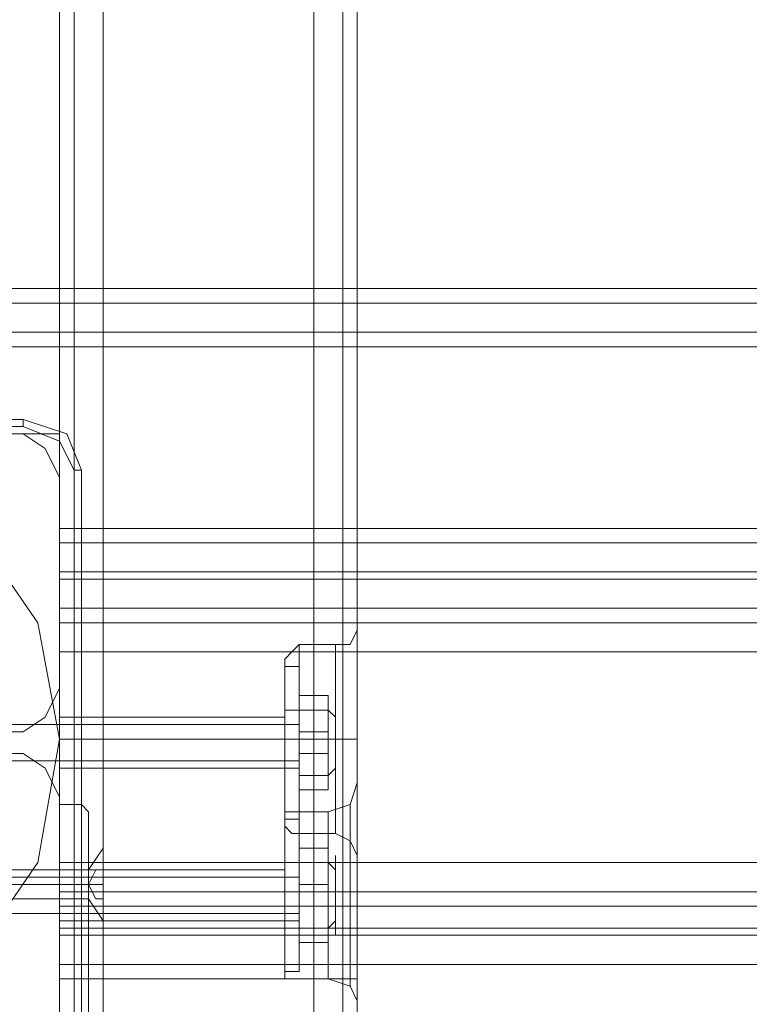
# Model space of a CAD drawing. Units: millimetres. Extents: x -1539 to 5943, y -8007 to 1923.
# Drawn here: x 2727 to 2834, y -2743 to -2599 of the extents above; entities that cross this region are included whole.
import ezdxf

# ---------------------------------------------------------------- set-up
doc = ezdxf.new("R2010")
doc.units = ezdxf.units.MM

# ---------------------------------------------------------------- blocks, each defined once
blk = doc.blocks.new('WMF1')
at = {"color": 30, "lineweight": 0}
for points in [[(4120.024, -1815.833), (4120.024, -2329.182)], [(4120.024, -1815.833), (4120.024, -2329.182)], [(4120.024, -1815.833), (4120.024, -2329.182)], [(4120.024, -1815.833), (4120.024, -2329.182)], [(4120.024, -1815.833), (4120.024, -2329.182)], [(4120.024, -1815.833), (4120.024, -2329.182)], [(4121.788, -1815.833), (4130.315, -1815.833), (4130.315, -2329.182)], [(4121.788, -1815.833), (4121.788, -2329.182)], [(4121.788, -1815.833), (4121.788, -2329.182)], [(4121.788, -1815.833), (4121.788, -2329.182)], [(4121.788, -1815.833), (4121.788, -2329.182)], [(4121.788, -1815.833), (4121.788, -2329.182)], [(4130.315, -1815.833), (4121.788, -1815.833), (4121.788, -2329.182)], [(4130.315, -1815.833), (4130.315, -2329.182)], [(4130.315, -1815.833), (4130.315, -2329.182)], [(4130.315, -1815.833), (4130.315, -2329.182)], [(4130.315, -1815.833), (4130.315, -2329.182)], [(4130.315, -1815.833), (4130.315, -2329.182)], [(4131.491, -1815.833), (4131.491, -2329.182)], [(4131.491, -1815.833), (4131.491, -2329.182)], [(4132.079, -1815.833), (4132.079, -2329.182)], [(4132.079, -1815.833), (4132.079, -2329.182)], [(4132.079, -1827.3), (4132.079, -2317.716)], [(4132.079, -1827.3), (4132.079, -2317.716)], [(4132.079, -1827.3), (4132.079, -2317.716)], [(4132.079, -1827.3), (4132.079, -2317.716)], [(4353.178, -2301.251), (4109.146, -2301.251)], [(4353.178, -2301.251), (4109.146, -2301.251)], [(4353.178, -2301.251), (4109.146, -2301.251)], [(4353.178, -2301.251), (4109.146, -2301.251)], [(4353.178, -2301.251), (4109.146, -2301.251)], [(4353.178, -2301.251), (4109.146, -2301.251)], [(4353.178, -2301.251), (4109.146, -2301.251)], [(4353.178, -2301.251), (4109.146, -2301.251)], [(4353.178, -2301.251), (4109.146, -2301.251)], [(4353.178, -2301.251), (4109.146, -2301.251)], [(4353.178, -2301.251), (4109.146, -2301.251)], [(4353.178, -2301.251), (4109.146, -2301.251)], [(4353.178, -2301.839), (4109.146, -2301.839)], [(4109.146, -2301.839), (4353.178, -2301.839)], [(4353.178, -2301.839), (4109.146, -2301.839)], [(4109.146, -2301.839), (4353.178, -2301.839)], [(4353.178, -2301.839), (4109.146, -2301.839)], [(4109.146, -2301.839), (4353.178, -2301.839)], [(4342.299, -2311.542), (4342.299, -2307.131), (4353.178, -2307.131), (4353.178, -2303.015), (4109.146, -2303.015), (4109.146, -2307.131), (4120.024, -2307.131), (4120.024, -2311.542)], [(4342.299, -2307.131), (4342.299, -2311.542), (4120.024, -2311.542), (4120.024, -2307.131), (4109.146, -2307.131), (4109.146, -2303.015)], [(4353.178, -2303.015), (4109.146, -2303.015)], [(4353.178, -2303.015), (4109.146, -2303.015)], [(4353.178, -2303.015), (4109.146, -2303.015)], [(4342.299, -2311.542), (4342.299, -2307.131), (4353.178, -2307.131), (4353.178, -2303.015), (4109.146, -2303.015), (4109.146, -2307.131), (4120.024, -2307.131), (4120.024, -2311.542)], [(4342.299, -2307.131), (4342.299, -2311.542), (4120.024, -2311.542), (4120.024, -2307.131), (4109.146, -2307.131), (4109.146, -2303.015)], [(4353.178, -2303.015), (4109.146, -2303.015)], [(4353.178, -2303.015), (4109.146, -2303.015)], [(4353.178, -2303.015), (4109.146, -2303.015)], [(4342.299, -2311.542), (4342.299, -2307.131), (4353.178, -2307.131), (4353.178, -2303.015), (4109.146, -2303.015), (4109.146, -2307.131), (4120.024, -2307.131), (4120.024, -2311.542)], [(4342.299, -2307.131), (4342.299, -2311.542), (4120.024, -2311.542), (4120.024, -2307.131), (4109.146, -2307.131), (4109.146, -2303.015)], [(4353.178, -2303.015), (4109.146, -2303.015)], [(4353.178, -2303.015), (4109.146, -2303.015)], [(4353.178, -2303.015), (4109.146, -2303.015)], [(4353.178, -2303.603), (4109.146, -2303.603)], [(4353.178, -2303.603), (4109.146, -2303.603)], [(4353.178, -2303.603), (4109.146, -2303.603)], [(4118.554, -2307.131), (4110.028, -2307.131)], [(4118.554, -2307.131), (4110.028, -2307.131)], [(4120.024, -2308.895), (4119.436, -2307.719), (4118.554, -2307.131)], [(4120.024, -2308.895), (4119.436, -2307.719), (4118.554, -2307.131)], [(4120.024, -2317.422), (4120.024, -2308.895)], [(4120.024, -2317.422), (4120.024, -2308.895)], [(4342.299, -2310.953), (4120.024, -2310.953)], [(4342.299, -2310.953), (4120.024, -2310.953)], [(4342.299, -2310.953), (4120.024, -2310.953)], [(4342.299, -2311.542), (4120.024, -2311.542)], [(4120.024, -2313.012), (4120.024, -2312.718), (4120.024, -2311.542)], [(4342.299, -2311.542), (4120.024, -2311.542)], [(4120.024, -2311.542), (4120.024, -2312.718), (4120.024, -2313.012)], [(4342.299, -2311.542), (4120.024, -2311.542)], [(4120.024, -2311.542), (4120.024, -2312.718), (4120.024, -2313.012)], [(4120.024, -2313.012), (4120.024, -2312.718), (4120.024, -2311.542)], [(4342.299, -2311.542), (4120.024, -2311.542)], [(4120.024, -2313.012), (4120.024, -2312.718), (4120.024, -2311.542)], [(4342.299, -2311.542), (4120.024, -2311.542)], [(4120.024, -2311.542), (4120.024, -2312.718), (4120.024, -2313.012)], [(4342.299, -2311.542), (4120.024, -2311.542)], [(4120.024, -2311.542), (4120.024, -2312.718), (4120.024, -2313.012)], [(4120.024, -2313.012), (4120.024, -2312.718), (4120.024, -2311.542)], [(4342.299, -2311.542), (4120.024, -2311.542)], [(4120.024, -2313.012), (4120.024, -2312.718), (4120.024, -2311.542)], [(4342.299, -2311.542), (4120.024, -2311.542)], [(4120.024, -2311.542), (4120.024, -2312.718), (4120.024, -2313.012)], [(4342.299, -2311.542), (4120.024, -2311.542)], [(4120.024, -2311.542), (4120.024, -2312.718), (4120.024, -2313.012)], [(4120.024, -2313.012), (4120.024, -2312.718), (4120.024, -2311.542)], [(4342.299, -2312.718), (4120.024, -2312.718)], [(4120.024, -2312.718), (4342.299, -2312.718)], [(4342.299, -2312.718), (4120.024, -2312.718)], [(4120.024, -2312.718), (4342.299, -2312.718)], [(4342.299, -2312.718), (4120.024, -2312.718)], [(4120.024, -2312.718), (4342.299, -2312.718)], [(4342.299, -2313.012), (4120.024, -2313.012)], [(4342.299, -2313.012), (4120.024, -2313.012)], [(4342.299, -2313.012), (4120.024, -2313.012)], [(4342.299, -2313.012), (4120.024, -2313.012)], [(4342.299, -2313.012), (4120.024, -2313.012)], [(4342.299, -2313.012), (4120.024, -2313.012)], [(4342.299, -2313.012), (4120.024, -2313.012)], [(4342.299, -2313.012), (4120.024, -2313.012)], [(4342.299, -2313.012), (4120.024, -2313.012)], [(4342.299, -2313.012), (4120.024, -2313.012)], [(4342.299, -2313.012), (4120.024, -2313.012)], [(4342.299, -2313.012), (4120.024, -2313.012)], [(4121.788, -2314.188), (4120.612, -2314.188), (4120.024, -2314.188)], [(4120.024, -2314.188), (4120.024, -2572.038)], [(4120.024, -2314.188), (4120.024, -2572.038)], [(4120.024, -2314.188), (4120.612, -2314.188), (4121.788, -2314.188)], [(4120.024, -2314.188), (4120.024, -2572.038)], [(4120.024, -2314.188), (4120.024, -2572.038)], [(4121.788, -2314.188), (4120.612, -2314.188), (4120.024, -2314.188)], [(4120.024, -2314.188), (4120.612, -2314.188), (4121.788, -2314.188)], [(4342.299, -2314.188), (4120.024, -2314.188)], [(4120.024, -2314.188), (4120.024, -2314.776), (4120.024, -2315.952)], [(4342.299, -2314.188), (4120.024, -2314.188)], [(4120.024, -2315.952), (4120.024, -2314.776), (4120.024, -2314.188)], [(4120.612, -2314.188), (4120.612, -2572.038)], [(4120.612, -2314.188), (4120.612, -2572.038)], [(4130.315, -2314.188), (4121.788, -2314.188)], [(4130.315, -2314.188), (4121.788, -2314.188)], [(4121.788, -2314.188), (4121.788, -2572.038)], [(4121.788, -2572.038), (4121.788, -2314.188)], [(4121.788, -2572.038), (4121.788, -2314.188)], [(4121.788, -2314.188), (4121.788, -2572.038)], [(4130.315, -2314.188), (4131.491, -2314.188), (4132.079, -2314.188)], [(4130.315, -2572.038), (4130.315, -2314.188)], [(4130.315, -2314.188), (4131.491, -2314.188), (4132.079, -2314.188)], [(4130.315, -2572.038), (4130.315, -2314.188)], [(4132.079, -2314.188), (4131.491, -2314.188), (4130.315, -2314.188)], [(4130.315, -2572.038), (4130.315, -2314.188)], [(4130.315, -2314.188), (4130.315, -2572.038)], [(4132.079, -2314.188), (4131.491, -2314.188), (4130.315, -2314.188)], [(4131.491, -2314.188), (4131.491, -2572.038)], [(4131.491, -2314.188), (4131.491, -2572.038)], [(4132.079, -2314.188), (4132.079, -2325.066)], [(4132.079, -2314.188), (4132.079, -2325.066)], [(4132.079, -2314.188), (4132.079, -2325.066)], [(4132.079, -2314.188), (4132.079, -2325.066)], [(4342.299, -2314.776), (4120.024, -2314.776)], [(4342.299, -2314.776), (4120.024, -2314.776)], [(4132.079, -2315.07), (4131.785, -2315.658), (4131.197, -2315.658)], [(4132.079, -2315.07), (4131.785, -2315.658), (4131.197, -2315.658)], [(4132.079, -2317.716), (4132.079, -2315.952), (4132.079, -2315.07)], [(4132.079, -2317.716), (4132.079, -2315.952), (4132.079, -2315.07)], [(4129.139, -2316.246), (4129.433, -2315.952), (4129.727, -2315.658)], [(4129.139, -2316.246), (4129.433, -2315.952), (4129.727, -2315.658)], [(4129.727, -2315.658), (4129.727, -2316.834), (4129.727, -2319.48), (4129.727, -2322.42), (4129.727, -2323.302)], [(4129.727, -2322.42), (4129.727, -2319.48), (4129.727, -2316.834), (4129.727, -2315.658)], [(4129.727, -2315.658), (4129.727, -2316.834), (4129.727, -2319.48), (4129.727, -2322.42), (4129.727, -2323.302)], [(4129.727, -2322.42), (4129.727, -2319.48), (4129.727, -2316.834), (4129.727, -2315.658)], [(4129.727, -2315.658), (4131.197, -2315.658)], [(4129.727, -2315.658), (4131.197, -2315.658)], [(4131.197, -2315.658), (4131.197, -2316.834), (4131.197, -2319.48), (4131.197, -2322.42), (4131.197, -2323.302)], [(4131.197, -2322.42), (4131.197, -2319.48), (4131.197, -2316.834), (4131.197, -2315.658)], [(4120.024, -2324.478), (4120.024, -2315.952)], [(4342.299, -2315.952), (4342.299, -2324.478), (4120.024, -2324.478)], [(4342.299, -2315.952), (4120.024, -2315.952)], [(4132.079, -2315.952), (4132.079, -2317.716)], [(4132.079, -2315.952), (4132.079, -2317.716)], [(4129.139, -2316.246), (4129.139, -2317.422), (4129.139, -2319.48), (4129.139, -2321.832), (4129.139, -2323.008)], [(4129.139, -2321.832), (4129.139, -2319.48), (4129.139, -2317.422), (4129.139, -2316.246)], [(4129.139, -2316.246), (4129.139, -2317.422), (4129.139, -2319.48), (4129.139, -2321.832), (4129.139, -2323.008)], [(4129.139, -2321.832), (4129.139, -2319.48), (4129.139, -2317.422), (4129.139, -2316.246)], [(4118.554, -2319.186), (4119.436, -2318.598), (4120.024, -2317.422)], [(4118.554, -2319.186), (4119.436, -2318.598), (4120.024, -2317.422)], [(4132.079, -2321.244), (4132.079, -2320.362), (4132.079, -2319.48), (4132.079, -2318.598), (4132.079, -2317.716)], [(4132.079, -2321.244), (4132.079, -2320.362), (4132.079, -2319.48), (4132.079, -2318.598), (4132.079, -2317.716)], [(4132.079, -2317.716), (4132.079, -2318.304), (4132.079, -2318.598), (4132.079, -2319.186), (4132.079, -2319.48), (4132.079, -2320.068), (4132.079, -2320.362), (4132.079, -2320.95), (4132.079, -2321.244)], [(4132.079, -2317.716), (4132.079, -2318.304), (4132.079, -2318.598), (4132.079, -2319.186), (4132.079, -2319.48), (4132.079, -2320.068), (4132.079, -2320.362), (4132.079, -2320.95), (4132.079, -2321.244)], [(4120.024, -2318.598), (4129.139, -2318.598)], [(4120.024, -2318.598), (4129.139, -2318.598)], [(4129.139, -2318.598), (4129.139, -2318.892), (4129.139, -2319.48), (4129.139, -2320.362), (4129.139, -2320.656)], [(4129.139, -2320.362), (4129.139, -2319.48), (4129.139, -2318.892), (4129.139, -2318.598)], [(4129.139, -2318.598), (4129.139, -2318.892), (4129.139, -2319.48), (4129.139, -2320.362), (4129.139, -2320.656)], [(4129.139, -2320.362), (4129.139, -2319.48), (4129.139, -2318.892), (4129.139, -2318.598)], [(4118.554, -2320.068), (4117.966, -2320.068), (4117.966, -2319.48), (4117.966, -2319.186), (4118.554, -2319.186)], [(4118.554, -2320.068), (4117.966, -2320.068), (4117.966, -2319.48), (4117.966, -2319.186), (4118.554, -2319.186)], [(4120.024, -2319.48), (4129.139, -2319.48)], [(4120.024, -2319.48), (4129.139, -2319.48)], [(4120.024, -2319.48), (4129.139, -2319.48)], [(4120.024, -2319.48), (4129.139, -2319.48)], [(4129.139, -2319.48), (4129.433, -2319.48), (4129.727, -2319.48)], [(4129.139, -2319.48), (4129.433, -2319.48), (4129.727, -2319.48)], [(4129.139, -2319.48), (4129.433, -2319.48), (4129.727, -2319.48)], [(4129.139, -2319.48), (4129.433, -2319.48), (4129.727, -2319.48)], [(4129.727, -2319.48), (4131.197, -2319.48)], [(4129.727, -2319.48), (4131.197, -2319.48)], [(4129.727, -2319.48), (4131.197, -2319.48)], [(4129.727, -2319.48), (4131.197, -2319.48)], [(4132.079, -2319.48), (4131.785, -2319.48), (4131.197, -2319.48)], [(4132.079, -2319.48), (4131.785, -2319.48), (4131.197, -2319.48)], [(4132.079, -2319.48), (4131.785, -2319.48), (4131.197, -2319.48)], [(4132.079, -2319.48), (4131.785, -2319.48), (4131.197, -2319.48)], [(4120.024, -2321.832), (4119.436, -2320.656), (4118.554, -2320.068)], [(4120.024, -2321.832), (4119.436, -2320.656), (4118.554, -2320.068)], [(4120.024, -2320.656), (4129.139, -2320.656)], [(4120.024, -2320.656), (4129.139, -2320.656)], [(4132.079, -2321.244), (4131.785, -2322.126), (4130.903, -2322.42)], [(4132.079, -2321.244), (4131.785, -2322.126), (4130.903, -2322.42)], [(4132.079, -2321.244), (4132.079, -2323.008), (4132.079, -2324.184)], [(4132.079, -2324.184), (4132.079, -2323.008), (4132.079, -2321.244)], [(4132.079, -2321.244), (4132.079, -2329.182)], [(4132.079, -2321.244), (4132.079, -2323.008), (4132.079, -2324.184)], [(4132.079, -2324.184), (4132.079, -2323.008), (4132.079, -2321.244)], [(4132.079, -2321.244), (4132.079, -2329.182)], [(4132.079, -2321.244), (4132.079, -2329.182)], [(4132.079, -2321.244), (4132.079, -2329.182)], [(4132.079, -2325.066), (4132.079, -2322.714), (4132.079, -2321.538)], [(4132.079, -2321.538), (4132.079, -2322.714), (4132.079, -2325.066)], [(4132.079, -2325.066), (4132.079, -2322.714), (4132.079, -2321.538)], [(4132.079, -2321.538), (4132.079, -2322.714), (4132.079, -2325.066)], [(4120.024, -2330.358), (4120.024, -2321.832)], [(4120.024, -2330.358), (4120.024, -2321.832)], [(4131.785, -2322.126), (4131.785, -2323.302), (4131.785, -2325.654), (4131.785, -2328.3), (4131.785, -2329.476)], [(4131.785, -2328.3), (4131.785, -2325.654), (4131.785, -2323.302), (4131.785, -2322.126)], [(4129.139, -2329.182), (4129.139, -2328.006), (4129.139, -2325.654), (4129.139, -2323.596), (4129.139, -2322.42)], [(4129.139, -2329.182), (4129.139, -2328.006), (4129.139, -2325.654), (4129.139, -2323.596), (4129.139, -2322.42)], [(4129.139, -2322.42), (4130.903, -2322.42)], [(4129.139, -2322.42), (4130.903, -2322.42)], [(4130.903, -2329.182), (4130.903, -2328.006), (4130.903, -2325.654), (4130.903, -2323.596), (4130.903, -2322.42)], [(4130.903, -2329.182), (4130.903, -2328.006), (4130.903, -2325.654), (4130.903, -2323.596), (4130.903, -2322.42)], [(4129.139, -2323.008), (4129.433, -2323.302), (4129.727, -2323.302)], [(4129.139, -2323.008), (4129.433, -2323.302), (4129.727, -2323.302)], [(4129.727, -2323.302), (4131.197, -2323.302)], [(4129.727, -2323.302), (4131.197, -2323.302)], [(4132.079, -2324.184), (4131.785, -2323.596), (4131.197, -2323.302)], [(4132.079, -2324.184), (4131.785, -2323.596), (4131.197, -2323.302)], [(4129.139, -2323.596), (4129.139, -2325.654), (4129.139, -2328.006), (4129.139, -2329.182)], [(4129.139, -2323.596), (4129.139, -2325.654), (4129.139, -2328.006), (4129.139, -2329.182)], [(4130.903, -2323.596), (4130.903, -2325.654), (4130.903, -2328.006), (4130.903, -2329.182)], [(4130.903, -2323.596), (4130.903, -2325.654), (4130.903, -2328.006), (4130.903, -2329.182)], [(4120.024, -2324.478), (4120.024, -2325.654), (4120.024, -2326.242)], [(4120.024, -2326.242), (4120.024, -2325.654), (4120.024, -2324.478)], [(4120.024, -2324.772), (4120.024, -2325.066), (4120.024, -2325.654), (4120.024, -2326.536), (4120.024, -2326.83)], [(4120.024, -2326.536), (4120.024, -2325.654), (4120.024, -2325.066), (4120.024, -2324.772)], [(4120.024, -2324.772), (4120.024, -2325.066), (4120.024, -2325.654), (4120.024, -2326.536), (4120.024, -2326.83)], [(4120.024, -2326.536), (4120.024, -2325.654), (4120.024, -2325.066), (4120.024, -2324.772)], [(4120.024, -2324.772), (4129.139, -2324.772)], [(4120.024, -2324.772), (4129.139, -2324.772)], [(4129.139, -2326.83), (4129.139, -2326.536), (4129.139, -2325.654), (4129.139, -2325.066), (4129.139, -2324.772)], [(4129.139, -2326.83), (4129.139, -2326.536), (4129.139, -2325.654), (4129.139, -2325.066), (4129.139, -2324.772)], [(4129.139, -2325.066), (4129.139, -2325.654), (4129.139, -2326.536), (4129.139, -2326.83)], [(4129.139, -2325.066), (4129.139, -2325.654), (4129.139, -2326.536), (4129.139, -2326.83)], [(4132.079, -2325.066), (4132.079, -2325.36), (4132.079, -2325.654), (4132.079, -2326.242), (4132.079, -2326.536)], [(4132.079, -2325.066), (4132.079, -2325.36), (4132.079, -2325.654), (4132.079, -2326.242), (4132.079, -2326.536)], [(4132.079, -2326.536), (4132.079, -2326.242), (4132.079, -2325.654), (4132.079, -2325.36), (4132.079, -2325.066)], [(4132.079, -2326.536), (4132.079, -2326.242), (4132.079, -2325.654), (4132.079, -2325.36), (4132.079, -2325.066)], [(4120.024, -2325.654), (4129.139, -2325.654)], [(4120.024, -2325.654), (4129.139, -2325.654)], [(4120.024, -2325.654), (4129.139, -2325.654)], [(4120.024, -2325.654), (4129.139, -2325.654)], [(4342.299, -2325.654), (4120.024, -2325.654)], [(4342.299, -2325.654), (4120.024, -2325.654)], [(4129.139, -2325.654), (4130.903, -2325.654)], [(4129.139, -2325.654), (4130.903, -2325.654)], [(4129.139, -2325.654), (4130.903, -2325.654)], [(4129.139, -2325.654), (4130.903, -2325.654)], [(4132.079, -2325.654), (4131.785, -2325.654), (4130.903, -2325.654)], [(4132.079, -2325.654), (4131.785, -2325.654), (4130.903, -2325.654)], [(4132.079, -2325.654), (4131.785, -2325.654), (4130.903, -2325.654)], [(4132.079, -2325.654), (4131.785, -2325.654), (4130.903, -2325.654)], [(4120.024, -2326.242), (4120.024, -2327.124)], [(4342.299, -2327.124), (4342.299, -2326.242), (4120.024, -2326.242)], [(4120.024, -2327.124), (4120.024, -2326.242)], [(4342.299, -2326.242), (4342.299, -2327.124), (4120.024, -2327.124)], [(4120.024, -2326.242), (4342.299, -2326.242)], [(4132.079, -2326.536), (4132.079, -2559.69)], [(4132.079, -2326.536), (4132.079, -2328.594), (4132.079, -2330.064)], [(4132.079, -2330.064), (4132.079, -2328.594), (4132.079, -2326.536)], [(4132.079, -2326.536), (4132.079, -2559.69)], [(4132.079, -2326.536), (4132.079, -2559.69)], [(4132.079, -2326.536), (4132.079, -2328.594), (4132.079, -2330.064)], [(4132.079, -2330.064), (4132.079, -2328.594), (4132.079, -2326.536)], [(4132.079, -2326.536), (4132.079, -2559.69)], [(4120.024, -2326.83), (4129.139, -2326.83)], [(4120.024, -2326.83), (4129.139, -2326.83)], [(4120.024, -2327.124), (4342.299, -2327.124)], [(4120.024, -2327.124), (4120.024, -2327.418), (4120.024, -2328.594)], [(4120.024, -2328.594), (4120.024, -2327.418), (4120.024, -2327.124)], [(4342.299, -2327.418), (4120.024, -2327.418)], [(4342.299, -2327.418), (4120.024, -2327.418)], [(4121.788, -2329.182), (4120.612, -2329.182), (4120.024, -2329.182)], [(4120.024, -2329.182), (4120.612, -2329.182), (4121.788, -2329.182)], [(4121.788, -2329.182), (4120.612, -2329.182), (4120.024, -2329.182)], [(4120.024, -2329.182), (4120.612, -2329.182), (4121.788, -2329.182)], [(4121.788, -2329.182), (4120.612, -2329.182), (4120.024, -2329.182)], [(4120.024, -2329.182), (4120.612, -2329.182), (4121.788, -2329.182)], [(4130.315, -2329.182), (4121.788, -2329.182)], [(4121.788, -2329.182), (4130.315, -2329.182)], [(4129.139, -2329.182), (4130.903, -2329.182)], [(4129.139, -2329.182), (4130.903, -2329.182)], [(4130.315, -2329.182), (4131.491, -2329.182), (4132.079, -2329.182)], [(4130.315, -2329.182), (4131.491, -2329.182), (4132.079, -2329.182)], [(4132.079, -2329.182), (4131.491, -2329.182), (4130.315, -2329.182)], [(4130.315, -2329.182), (4131.491, -2329.182), (4132.079, -2329.182)], [(4132.079, -2329.182), (4131.491, -2329.182), (4130.315, -2329.182)], [(4132.079, -2329.182), (4131.491, -2329.182), (4130.315, -2329.182)], [(4132.079, -2330.064), (4131.785, -2329.476), (4130.903, -2329.182)], [(4132.079, -2330.064), (4131.785, -2329.476), (4130.903, -2329.182)]]:
    blk.add_lwpolyline(points, dxfattribs=at)
for points in [[(4120.612, -1815.833), (4120.612, -2329.182), (4120.612, -1815.833), (4120.612, -2329.182), (4120.612, -1815.833), (4120.612, -2329.182), (4120.612, -1815.833)], [(4131.491, -1815.833), (4131.491, -2329.182), (4131.491, -1815.833), (4131.491, -2329.182), (4131.491, -1815.833)], [(4353.178, -2301.839), (4109.146, -2301.839), (4353.178, -2301.839)], [(4353.178, -2301.839), (4109.146, -2301.839), (4353.178, -2301.839)], [(4353.178, -2301.839), (4109.146, -2301.839), (4353.178, -2301.839)], [(4120.024, -2311.542), (4120.024, -2311.247), (4120.024, -2310.953), (4120.024, -2311.247), (4120.024, -2311.542)], [(4120.024, -2311.542), (4120.024, -2311.247), (4120.024, -2310.953), (4120.024, -2311.247), (4120.024, -2311.542)], [(4120.024, -2311.542), (4120.024, -2311.247), (4120.024, -2310.953), (4120.024, -2311.247), (4120.024, -2311.542)], [(4342.299, -2312.718), (4120.024, -2312.718), (4342.299, -2312.718)], [(4342.299, -2312.718), (4120.024, -2312.718), (4342.299, -2312.718)], [(4342.299, -2312.718), (4120.024, -2312.718), (4342.299, -2312.718)], [(4120.612, -2314.188), (4120.612, -2572.038), (4120.612, -2314.188)], [(4131.491, -2314.188), (4131.491, -2572.038), (4131.491, -2314.188)], [(4131.197, -2315.658), (4131.197, -2316.834), (4131.197, -2319.48), (4131.197, -2322.42), (4131.197, -2323.302), (4131.197, -2322.42), (4131.197, -2319.48), (4131.197, -2316.834), (4131.197, -2315.658)], [(4342.299, -2324.478), (4342.299, -2315.952), (4120.024, -2315.952), (4120.024, -2324.478), (4342.299, -2324.478)], [(4120.024, -2320.656), (4120.024, -2320.362), (4120.024, -2319.48), (4120.024, -2318.892), (4120.024, -2318.598), (4120.024, -2318.892), (4120.024, -2319.48), (4120.024, -2320.362), (4120.024, -2320.656)], [(4120.024, -2320.656), (4120.024, -2320.362), (4120.024, -2319.48), (4120.024, -2318.892), (4120.024, -2318.598), (4120.024, -2318.892), (4120.024, -2319.48), (4120.024, -2320.362), (4120.024, -2320.656)], [(4131.785, -2322.126), (4131.785, -2323.302), (4131.785, -2325.654), (4131.785, -2328.3), (4131.785, -2329.476), (4131.785, -2328.3), (4131.785, -2325.654), (4131.785, -2323.302), (4131.785, -2322.126)], [(4359.94, -2331.829), (4342.299, -2331.829), (4342.299, -2328.594), (4120.024, -2328.594), (4120.024, -2331.829), (4102.383, -2331.829), (4102.383, -2337.415), (4359.94, -2337.415), (4359.94, -2331.829)], [(4120.024, -2331.829), (4120.024, -2328.594), (4342.299, -2328.594), (4342.299, -2331.829), (4359.94, -2331.829), (4359.94, -2337.415), (4102.383, -2337.415), (4102.383, -2331.829), (4120.024, -2331.829)]]:
    blk.add_lwpolyline(points, close=True, dxfattribs=at)
at = {"color": 27, "lineweight": 0}
for points in [[(4118.554, -2306.543), (4096.797, -2306.543)], [(4118.554, -2306.543), (4096.797, -2306.543)], [(4118.554, -2306.543), (4096.797, -2306.543)], [(4118.554, -2306.543), (4118.554, -2306.837)], [(4120.906, -2308.601), (4120.318, -2307.131), (4118.554, -2306.543)], [(4120.906, -2308.601), (4120.318, -2307.131), (4118.554, -2306.543)], [(4096.797, -2306.837), (4118.554, -2306.837)], [(4118.554, -2306.837), (4120.024, -2307.425), (4120.612, -2308.601)], [(4120.612, -2308.601), (4120.612, -2330.652)], [(4120.906, -2308.601), (4120.612, -2308.601)], [(4120.612, -2330.652), (4120.612, -2308.601)], [(4120.906, -2330.652), (4120.906, -2308.601)], [(4120.906, -2308.601), (4120.906, -2330.652)]]:
    blk.add_lwpolyline(points, dxfattribs=at)
blk.add_lwpolyline([(4095.327, -2319.48), (4096.209, -2314.776), (4098.855, -2310.953), (4102.971, -2308.307), (4107.676, -2307.131), (4112.38, -2308.307), (4116.496, -2310.953), (4119.142, -2314.776), (4120.024, -2319.48), (4119.142, -2324.478), (4116.496, -2328.3), (4112.38, -2330.946), (4107.676, -2331.829), (4102.971, -2330.946), (4098.855, -2328.3), (4096.209, -2324.478), (4095.327, -2319.48)], close=True, dxfattribs=at)
blk.add_lwpolyline([(4095.327, -2319.48), (4096.209, -2314.776), (4098.855, -2310.953), (4102.971, -2308.307), (4107.676, -2307.131), (4112.38, -2308.307), (4116.496, -2310.953), (4119.142, -2314.776), (4120.024, -2319.48), (4119.142, -2324.478), (4116.496, -2328.3), (4112.38, -2330.946), (4107.676, -2331.829), (4102.971, -2330.946), (4098.855, -2328.3), (4096.209, -2324.478), (4095.327, -2319.48)], close=True, dxfattribs=at)
at = {"color": 51, "lineweight": 0}
for points in [[(4118.554, -2307.131), (4110.028, -2307.131)], [(4118.554, -2307.131), (4110.028, -2307.131)], [(4120.024, -2308.895), (4119.436, -2307.719), (4118.554, -2307.131)], [(4120.024, -2308.895), (4119.436, -2307.719), (4118.554, -2307.131)], [(4120.024, -2317.422), (4120.024, -2308.895)], [(4120.024, -2317.422), (4120.024, -2308.895)], [(4118.554, -2319.186), (4119.436, -2318.598), (4120.024, -2317.422)], [(4118.554, -2319.186), (4119.436, -2318.598), (4120.024, -2317.422)], [(4118.554, -2320.068), (4117.966, -2320.068), (4117.966, -2319.48), (4117.966, -2319.186), (4118.554, -2319.186)], [(4118.554, -2320.068), (4117.966, -2320.068), (4117.966, -2319.48), (4117.966, -2319.186), (4118.554, -2319.186)], [(4120.024, -2321.832), (4119.436, -2320.656), (4118.554, -2320.068)], [(4120.024, -2321.832), (4119.436, -2320.656), (4118.554, -2320.068)], [(4120.024, -2330.358), (4120.024, -2321.832)], [(4120.024, -2330.358), (4120.024, -2321.832)]]:
    blk.add_lwpolyline(points, dxfattribs=at)
at = {"color": 251, "lineweight": 0}
for points in [[(4129.139, -2322.714), (4129.139, -2321.832), (4129.139, -2319.48), (4129.139, -2317.422), (4129.139, -2316.54)], [(4129.727, -2316.54), (4129.139, -2316.54)], [(4129.139, -2322.714), (4129.139, -2321.832), (4129.139, -2319.48), (4129.139, -2317.422), (4129.139, -2316.54)], [(4129.727, -2316.54), (4129.139, -2316.54)], [(4129.727, -2316.54), (4129.727, -2317.422), (4129.727, -2319.48), (4129.727, -2321.832), (4129.727, -2322.714)], [(4129.727, -2321.832), (4129.727, -2319.48), (4129.727, -2317.422), (4129.727, -2316.54)], [(4129.727, -2316.834), (4129.727, -2316.54)], [(4129.727, -2322.714), (4129.727, -2321.832), (4129.727, -2319.48), (4129.727, -2317.422), (4129.727, -2316.54)], [(4129.727, -2316.54), (4129.727, -2317.422), (4129.727, -2319.48), (4129.727, -2321.832), (4129.727, -2322.714)], [(4129.727, -2321.832), (4129.727, -2319.48), (4129.727, -2317.422), (4129.727, -2316.54)], [(4129.727, -2316.834), (4129.727, -2316.54)], [(4129.727, -2322.714), (4129.727, -2321.832), (4129.727, -2319.48), (4129.727, -2317.422), (4129.727, -2316.54)], [(4129.727, -2322.42), (4129.727, -2321.538), (4129.727, -2319.48), (4129.727, -2317.422), (4129.727, -2316.834)], [(4129.727, -2322.42), (4129.727, -2321.538), (4129.727, -2319.48), (4129.727, -2317.422), (4129.727, -2316.834)], [(4129.139, -2317.422), (4129.139, -2319.48), (4129.139, -2321.832), (4129.139, -2322.714)], [(4129.139, -2317.422), (4129.139, -2319.48), (4129.139, -2321.832), (4129.139, -2322.714)], [(4129.727, -2317.422), (4129.727, -2319.48), (4129.727, -2321.538), (4129.727, -2322.42)], [(4129.727, -2317.422), (4129.727, -2319.48), (4129.727, -2321.832), (4129.727, -2322.714)], [(4129.727, -2317.422), (4129.727, -2319.48), (4129.727, -2321.538), (4129.727, -2322.42)], [(4129.727, -2317.422), (4129.727, -2319.48), (4129.727, -2321.832), (4129.727, -2322.714)], [(4130.903, -2319.186), (4130.903, -2317.716), (4129.727, -2317.716), (4129.727, -2319.186)], [(4130.903, -2317.716), (4130.903, -2318.304), (4129.727, -2318.304), (4129.727, -2317.716)], [(4130.903, -2319.186), (4130.903, -2317.716), (4129.727, -2317.716), (4129.727, -2319.186)], [(4130.903, -2317.716), (4130.903, -2318.304), (4129.727, -2318.304), (4129.727, -2317.716)], [(4129.139, -2318.304), (4129.139, -2318.892), (4129.139, -2319.48), (4129.139, -2320.362), (4129.139, -2320.656)], [(4129.139, -2320.362), (4129.139, -2319.48), (4129.139, -2318.892), (4129.139, -2318.304)], [(4129.727, -2318.304), (4129.139, -2318.304)], [(4129.139, -2318.304), (4129.139, -2318.892), (4129.139, -2319.48), (4129.139, -2320.362), (4129.139, -2320.656)], [(4129.139, -2320.362), (4129.139, -2319.48), (4129.139, -2318.892), (4129.139, -2318.304)], [(4129.727, -2318.304), (4129.139, -2318.304)], [(4129.727, -2318.304), (4129.727, -2318.598), (4129.727, -2319.48), (4129.727, -2320.656), (4129.727, -2320.95)], [(4129.727, -2320.656), (4129.727, -2319.48), (4129.727, -2318.598), (4129.727, -2318.304)], [(4129.727, -2320.656), (4129.727, -2320.362), (4129.727, -2319.48), (4129.727, -2318.892), (4129.727, -2318.304)], [(4129.727, -2318.304), (4129.727, -2318.892), (4129.727, -2319.48), (4129.727, -2320.362), (4129.727, -2320.95)], [(4129.727, -2320.362), (4129.727, -2319.48), (4129.727, -2318.892), (4129.727, -2318.304)], [(4130.903, -2318.304), (4130.903, -2320.068), (4129.727, -2320.068), (4129.727, -2318.304)], [(4130.903, -2318.304), (4130.903, -2320.068), (4129.727, -2320.068), (4129.727, -2318.304)], [(4129.727, -2318.304), (4129.727, -2318.598), (4129.727, -2319.48), (4129.727, -2320.656), (4129.727, -2320.95)], [(4129.727, -2320.656), (4129.727, -2319.48), (4129.727, -2318.598), (4129.727, -2318.304)], [(4129.727, -2320.656), (4129.727, -2320.362), (4129.727, -2319.48), (4129.727, -2318.892), (4129.727, -2318.304)], [(4129.727, -2318.304), (4129.727, -2318.892), (4129.727, -2319.48), (4129.727, -2320.362), (4129.727, -2320.95)], [(4129.727, -2320.362), (4129.727, -2319.48), (4129.727, -2318.892), (4129.727, -2318.304)], [(4129.727, -2318.598), (4129.727, -2318.892), (4129.727, -2319.48), (4129.727, -2320.362), (4129.727, -2320.656)], [(4129.727, -2320.362), (4129.727, -2319.48), (4129.727, -2318.892), (4129.727, -2318.598)], [(4129.727, -2318.598), (4129.727, -2318.892), (4129.727, -2319.48), (4129.727, -2320.362), (4129.727, -2320.656)], [(4129.727, -2320.362), (4129.727, -2319.48), (4129.727, -2318.892), (4129.727, -2318.598)], [(4131.197, -2318.598), (4130.903, -2318.304)], [(4131.197, -2318.598), (4130.903, -2318.304)], [(4131.197, -2318.598), (4131.197, -2318.304)], [(4131.197, -2318.598), (4131.197, -2318.304)], [(4129.727, -2318.892), (4110.616, -2318.892)], [(4129.727, -2318.892), (4110.616, -2318.892)], [(4129.727, -2318.892), (4129.727, -2319.48), (4129.727, -2320.362), (4129.727, -2320.656)], [(4129.727, -2318.892), (4129.727, -2319.48), (4129.727, -2320.362), (4129.727, -2320.656)], [(4130.903, -2320.95), (4130.903, -2319.186), (4129.727, -2319.186), (4129.727, -2320.95)], [(4130.903, -2320.95), (4130.903, -2319.186), (4129.727, -2319.186), (4129.727, -2320.95)], [(4129.727, -2319.48), (4129.139, -2319.48)], [(4129.727, -2319.48), (4129.139, -2319.48)], [(4129.727, -2319.48), (4129.139, -2319.48)], [(4129.727, -2319.48), (4129.139, -2319.48)], [(4129.727, -2319.48), (4129.139, -2319.48)], [(4129.727, -2319.48), (4129.139, -2319.48)], [(4129.727, -2319.48), (4129.139, -2319.48)], [(4129.727, -2319.48), (4129.139, -2319.48)], [(4130.903, -2320.068), (4130.903, -2321.538), (4129.727, -2321.538), (4129.727, -2320.068)], [(4130.903, -2320.068), (4130.903, -2321.538), (4129.727, -2321.538), (4129.727, -2320.068)], [(4129.727, -2320.362), (4110.616, -2320.362)], [(4129.727, -2320.362), (4110.616, -2320.362)], [(4129.727, -2320.656), (4129.139, -2320.656)], [(4129.727, -2320.656), (4129.139, -2320.656)], [(4129.727, -2320.95), (4129.727, -2320.656)], [(4129.727, -2320.95), (4129.727, -2320.656)], [(4130.903, -2321.538), (4130.903, -2320.95), (4129.727, -2320.95), (4129.727, -2321.538)], [(4130.903, -2321.538), (4130.903, -2320.95), (4129.727, -2320.95), (4129.727, -2321.538)], [(4131.197, -2320.656), (4130.903, -2320.95)], [(4131.197, -2320.656), (4130.903, -2320.95)], [(4120.024, -2330.652), (4120.024, -2322.126)], [(4120.024, -2330.652), (4120.024, -2322.126), (4120.906, -2322.126)], [(4120.024, -2322.126), (4120.906, -2322.126), (4121.2, -2322.42)], [(4120.906, -2322.126), (4121.2, -2322.42)], [(4121.2, -2322.42), (4121.2, -2330.652)], [(4121.2, -2322.42), (4121.2, -2330.652)], [(4129.727, -2322.42), (4129.727, -2322.714)], [(4129.727, -2322.42), (4129.727, -2322.714)], [(4129.139, -2328.888), (4129.139, -2328.006), (4129.139, -2325.654), (4129.139, -2323.596), (4129.139, -2322.714)], [(4129.727, -2322.714), (4129.139, -2322.714)], [(4129.139, -2328.888), (4129.139, -2328.006), (4129.139, -2325.654), (4129.139, -2323.596), (4129.139, -2322.714)], [(4129.727, -2322.714), (4129.139, -2322.714)], [(4129.727, -2322.714), (4129.139, -2322.714)], [(4129.727, -2322.714), (4129.139, -2322.714)], [(4129.727, -2322.714), (4129.727, -2323.596), (4129.727, -2325.654), (4129.727, -2328.006), (4129.727, -2328.888)], [(4129.727, -2328.006), (4129.727, -2325.654), (4129.727, -2323.596), (4129.727, -2322.714)], [(4129.727, -2323.008), (4129.727, -2322.714)], [(4129.727, -2328.888), (4129.727, -2328.006), (4129.727, -2325.654), (4129.727, -2323.596), (4129.727, -2322.714)], [(4129.727, -2322.714), (4129.727, -2323.596), (4129.727, -2325.654), (4129.727, -2328.006), (4129.727, -2328.888)], [(4129.727, -2328.006), (4129.727, -2325.654), (4129.727, -2323.596), (4129.727, -2322.714)], [(4129.727, -2323.008), (4129.727, -2322.714)], [(4129.727, -2328.888), (4129.727, -2328.006), (4129.727, -2325.654), (4129.727, -2323.596), (4129.727, -2322.714)], [(4129.727, -2328.594), (4129.727, -2327.712), (4129.727, -2325.654), (4129.727, -2323.596), (4129.727, -2323.008)], [(4129.727, -2328.594), (4129.727, -2327.712), (4129.727, -2325.654), (4129.727, -2323.596), (4129.727, -2323.008)], [(4129.139, -2323.596), (4129.139, -2325.654), (4129.139, -2328.006), (4129.139, -2328.888)], [(4129.139, -2323.596), (4129.139, -2325.654), (4129.139, -2328.006), (4129.139, -2328.888)], [(4129.727, -2323.596), (4129.727, -2325.654), (4129.727, -2327.712), (4129.727, -2328.594)], [(4129.727, -2323.596), (4129.727, -2325.654), (4129.727, -2328.006), (4129.727, -2328.888)], [(4129.727, -2323.596), (4129.727, -2325.654), (4129.727, -2327.712), (4129.727, -2328.594)], [(4129.727, -2323.596), (4129.727, -2325.654), (4129.727, -2328.006), (4129.727, -2328.888)], [(4130.903, -2325.36), (4130.903, -2323.89), (4129.727, -2323.89), (4129.727, -2325.36)], [(4130.903, -2323.89), (4130.903, -2324.478), (4129.727, -2324.478), (4129.727, -2323.89)], [(4130.903, -2325.36), (4130.903, -2323.89), (4129.727, -2323.89), (4129.727, -2325.36)], [(4130.903, -2323.89), (4130.903, -2324.478), (4129.727, -2324.478), (4129.727, -2323.89)], [(4120.024, -2326.242), (4120.024, -2325.948), (4120.024, -2325.36), (4120.024, -2324.772), (4120.024, -2324.478)], [(4120.024, -2326.242), (4120.024, -2325.948), (4120.024, -2325.36), (4120.024, -2324.772), (4120.024, -2324.478)], [(4120.024, -2324.478), (4121.2, -2324.478)], [(4120.024, -2324.478), (4121.2, -2324.478)], [(4121.2, -2326.242), (4121.2, -2325.948), (4121.2, -2325.36), (4121.2, -2324.772), (4121.2, -2324.478)], [(4129.139, -2324.478), (4129.139, -2325.066), (4129.139, -2325.654), (4129.139, -2326.536), (4129.139, -2326.83)], [(4129.139, -2326.536), (4129.139, -2325.654), (4129.139, -2325.066), (4129.139, -2324.478)], [(4129.727, -2324.478), (4129.139, -2324.478)], [(4129.139, -2324.478), (4129.139, -2325.066), (4129.139, -2325.654), (4129.139, -2326.536), (4129.139, -2326.83)], [(4129.139, -2326.536), (4129.139, -2325.654), (4129.139, -2325.066), (4129.139, -2324.478)], [(4129.727, -2324.478), (4129.139, -2324.478)], [(4129.727, -2324.478), (4129.727, -2324.772), (4129.727, -2325.654), (4129.727, -2326.83), (4129.727, -2327.124)], [(4129.727, -2326.83), (4129.727, -2325.654), (4129.727, -2324.772), (4129.727, -2324.478)], [(4129.727, -2326.83), (4129.727, -2326.536), (4129.727, -2325.654), (4129.727, -2325.066), (4129.727, -2324.478)], [(4129.727, -2324.478), (4129.727, -2325.066), (4129.727, -2325.654), (4129.727, -2326.536), (4129.727, -2327.124)], [(4129.727, -2326.536), (4129.727, -2325.654), (4129.727, -2325.066), (4129.727, -2324.478)], [(4130.903, -2324.478), (4130.903, -2326.242), (4129.727, -2326.242), (4129.727, -2324.478)], [(4129.727, -2324.478), (4129.727, -2324.772), (4129.727, -2325.654), (4129.727, -2326.83), (4129.727, -2327.124)], [(4129.727, -2326.83), (4129.727, -2325.654), (4129.727, -2324.772), (4129.727, -2324.478)], [(4129.727, -2326.83), (4129.727, -2326.536), (4129.727, -2325.654), (4129.727, -2325.066), (4129.727, -2324.478)], [(4129.727, -2324.478), (4129.727, -2325.066), (4129.727, -2325.654), (4129.727, -2326.536), (4129.727, -2327.124)], [(4129.727, -2326.536), (4129.727, -2325.654), (4129.727, -2325.066), (4129.727, -2324.478)], [(4130.903, -2324.478), (4130.903, -2326.242), (4129.727, -2326.242), (4129.727, -2324.478)], [(4131.197, -2324.772), (4130.903, -2324.478)], [(4131.197, -2324.772), (4130.903, -2324.478)], [(4131.197, -2324.772), (4131.197, -2324.478)], [(4131.197, -2324.772), (4131.197, -2324.478)], [(4120.024, -2324.772), (4120.024, -2325.36), (4120.024, -2325.948), (4120.024, -2326.242)], [(4120.024, -2324.772), (4120.024, -2325.36), (4120.024, -2325.948), (4120.024, -2326.242)], [(4121.2, -2324.772), (4121.2, -2325.36), (4121.2, -2325.948), (4121.2, -2326.242)], [(4129.727, -2324.772), (4129.727, -2325.066), (4129.727, -2325.654), (4129.727, -2326.536), (4129.727, -2326.83)], [(4129.727, -2326.536), (4129.727, -2325.654), (4129.727, -2325.066), (4129.727, -2324.772)], [(4129.727, -2324.772), (4129.727, -2325.066), (4129.727, -2325.654), (4129.727, -2326.536), (4129.727, -2326.83)], [(4129.727, -2326.536), (4129.727, -2325.654), (4129.727, -2325.066), (4129.727, -2324.772)], [(4129.727, -2325.066), (4110.616, -2325.066)], [(4129.727, -2325.066), (4110.616, -2325.066)], [(4120.024, -2325.36), (4121.2, -2325.36)], [(4120.024, -2325.36), (4121.2, -2325.36)], [(4120.024, -2325.36), (4121.2, -2325.36)], [(4120.024, -2325.36), (4121.2, -2325.36)], [(4129.727, -2325.066), (4129.727, -2325.654), (4129.727, -2326.536), (4129.727, -2326.83)], [(4129.727, -2325.066), (4129.727, -2325.654), (4129.727, -2326.536), (4129.727, -2326.83)], [(4130.903, -2327.124), (4130.903, -2325.36), (4129.727, -2325.36), (4129.727, -2327.124)], [(4130.903, -2327.124), (4130.903, -2325.36), (4129.727, -2325.36), (4129.727, -2327.124)], [(4129.727, -2325.654), (4129.139, -2325.654)], [(4129.727, -2325.654), (4129.139, -2325.654)], [(4129.727, -2325.654), (4129.139, -2325.654)], [(4129.727, -2325.654), (4129.139, -2325.654)], [(4129.727, -2325.654), (4129.139, -2325.654)], [(4129.727, -2325.654), (4129.139, -2325.654)], [(4129.727, -2325.654), (4129.139, -2325.654)], [(4129.727, -2325.654), (4129.139, -2325.654)], [(4129.727, -2326.536), (4110.616, -2326.536)], [(4129.727, -2326.536), (4110.616, -2326.536)], [(4120.024, -2326.242), (4121.2, -2326.242)], [(4120.024, -2326.242), (4121.2, -2326.242)], [(4130.903, -2326.242), (4130.903, -2327.712), (4129.727, -2327.712), (4129.727, -2326.242)], [(4130.903, -2326.242), (4130.903, -2327.712), (4129.727, -2327.712), (4129.727, -2326.242)], [(4129.727, -2326.83), (4129.139, -2326.83)], [(4129.727, -2326.83), (4129.139, -2326.83)], [(4129.727, -2327.124), (4129.727, -2326.83)], [(4129.727, -2327.124), (4129.727, -2326.83)], [(4131.197, -2326.83), (4130.903, -2327.124)], [(4131.197, -2326.83), (4130.903, -2327.124)], [(4130.903, -2327.712), (4130.903, -2327.124), (4129.727, -2327.124), (4129.727, -2327.712)], [(4130.903, -2327.712), (4130.903, -2327.124), (4129.727, -2327.124), (4129.727, -2327.712)], [(4129.727, -2328.888), (4129.139, -2328.888)], [(4129.727, -2328.888), (4129.139, -2328.888)], [(4129.727, -2328.594), (4129.727, -2328.888)], [(4129.727, -2328.594), (4129.727, -2328.888)]]:
    blk.add_lwpolyline(points, dxfattribs=at)
for points in [[(4131.197, -2321.244), (4131.197, -2320.656), (4131.197, -2319.48), (4131.197, -2318.598), (4131.197, -2318.01), (4131.197, -2318.598), (4131.197, -2319.48), (4131.197, -2320.656), (4131.197, -2321.244)], [(4131.197, -2321.244), (4131.197, -2320.656), (4131.197, -2319.48), (4131.197, -2318.598), (4131.197, -2318.01), (4131.197, -2318.598), (4131.197, -2319.48), (4131.197, -2320.656), (4131.197, -2321.244)], [(4131.197, -2327.418), (4131.197, -2326.83), (4131.197, -2325.654), (4131.197, -2324.772), (4131.197, -2324.184), (4131.197, -2324.772), (4131.197, -2325.654), (4131.197, -2326.83), (4131.197, -2327.418)], [(4131.197, -2327.418), (4131.197, -2326.83), (4131.197, -2325.654), (4131.197, -2324.772), (4131.197, -2324.184), (4131.197, -2324.772), (4131.197, -2325.654), (4131.197, -2326.83), (4131.197, -2327.418)], [(4121.2, -2326.242), (4121.2, -2325.948), (4121.2, -2325.36), (4121.2, -2324.772), (4121.2, -2324.478), (4121.2, -2324.772), (4121.2, -2325.36), (4121.2, -2325.948), (4121.2, -2326.242)]]:
    blk.add_lwpolyline(points, close=True, dxfattribs=at)
at = {"color": 253, "lineweight": 0}
for points in [[(4121.788, -2323.89), (4121.2, -2324.772)], [(4121.788, -2323.89), (4121.2, -2324.772)], [(4121.2, -2324.772), (4108.852, -2324.772)], [(4121.2, -2324.772), (4108.852, -2324.772)], [(4121.2, -2325.36), (4121.494, -2324.772), (4121.788, -2324.772)], [(4121.788, -2324.772), (4121.494, -2324.772), (4121.2, -2325.36)], [(4121.2, -2325.948), (4121.2, -2325.36), (4121.2, -2324.772)], [(4121.2, -2324.772), (4121.2, -2325.36), (4121.2, -2325.948)], [(4121.2, -2325.36), (4121.494, -2324.772), (4121.788, -2324.772)], [(4121.788, -2324.772), (4121.494, -2324.772), (4121.2, -2325.36)], [(4121.2, -2325.948), (4121.2, -2325.36), (4121.2, -2324.772)], [(4121.2, -2324.772), (4121.2, -2325.36), (4121.2, -2325.948)], [(4121.788, -2325.36), (4121.788, -2324.772)], [(4121.788, -2324.772), (4121.788, -2325.36)], [(4121.788, -2325.36), (4121.788, -2324.772)], [(4121.788, -2324.772), (4121.788, -2325.36)], [(4121.2, -2325.36), (4108.852, -2325.36)], [(4121.2, -2325.36), (4108.852, -2325.36)], [(4121.2, -2325.36), (4108.852, -2325.36)], [(4121.2, -2325.36), (4108.852, -2325.36)], [(4121.2, -2325.36), (4121.494, -2325.36), (4121.788, -2325.36)], [(4121.788, -2325.36), (4121.494, -2325.36), (4121.2, -2325.36)], [(4121.2, -2325.36), (4121.788, -2325.36)], [(4121.2, -2325.36), (4121.494, -2325.948), (4121.788, -2325.948)], [(4121.788, -2325.948), (4121.494, -2325.948), (4121.2, -2325.36)], [(4121.788, -2325.36), (4121.2, -2325.36)], [(4121.2, -2325.36), (4121.494, -2325.36), (4121.788, -2325.36)], [(4121.788, -2325.36), (4121.494, -2325.36), (4121.2, -2325.36)], [(4121.2, -2325.36), (4121.788, -2325.36)], [(4121.788, -2325.36), (4121.2, -2325.36)], [(4121.788, -2325.36), (4121.2, -2325.36)], [(4121.788, -2325.36), (4121.2, -2325.36)], [(4121.2, -2325.36), (4121.494, -2325.36), (4121.788, -2325.36)], [(4121.788, -2325.36), (4121.494, -2325.36), (4121.2, -2325.36)], [(4121.2, -2325.36), (4121.788, -2325.36)], [(4121.2, -2325.36), (4121.494, -2325.948), (4121.788, -2325.948)], [(4121.788, -2325.948), (4121.494, -2325.948), (4121.2, -2325.36)], [(4121.788, -2325.36), (4121.2, -2325.36)], [(4121.2, -2325.36), (4121.494, -2325.36), (4121.788, -2325.36)], [(4121.788, -2325.36), (4121.494, -2325.36), (4121.2, -2325.36)], [(4121.2, -2325.36), (4121.788, -2325.36)], [(4121.788, -2325.36), (4121.2, -2325.36)], [(4121.788, -2325.36), (4121.2, -2325.36)], [(4121.788, -2325.36), (4121.2, -2325.36)], [(4121.788, -2325.36), (4121.788, -2325.948)], [(4121.788, -2325.948), (4121.788, -2325.36)], [(4121.788, -2325.36), (4121.788, -2325.948)], [(4121.788, -2325.948), (4121.788, -2325.36)], [(4121.2, -2325.948), (4108.852, -2325.948)], [(4121.2, -2325.948), (4108.852, -2325.948)], [(4121.788, -2326.83), (4121.2, -2325.948)], [(4121.788, -2326.83), (4121.2, -2325.948)]]:
    blk.add_lwpolyline(points, dxfattribs=at)
blk.add_lwpolyline([(4121.788, -2323.89), (4121.788, -2324.478), (4121.788, -2325.36), (4121.788, -2326.242), (4121.788, -2326.83), (4121.788, -2326.242), (4121.788, -2325.36), (4121.788, -2324.478), (4121.788, -2323.89)], close=True, dxfattribs=at)
blk.add_lwpolyline([(4121.788, -2323.89), (4121.788, -2324.478), (4121.788, -2325.36), (4121.788, -2326.242), (4121.788, -2326.83), (4121.788, -2326.242), (4121.788, -2325.36), (4121.788, -2324.478), (4121.788, -2323.89)], close=True, dxfattribs=at)

msp = doc.modelspace()

# ---------------------------------------------------------------- block references
at = {"xscale": 3.629651199999898, "yscale": 3.629651200000808, "zscale": 3.6296512}
msp.add_blockref('WMF1', (-12221.23, 5714.69), dxfattribs=at)

doc.saveas('drawing.dxf')
